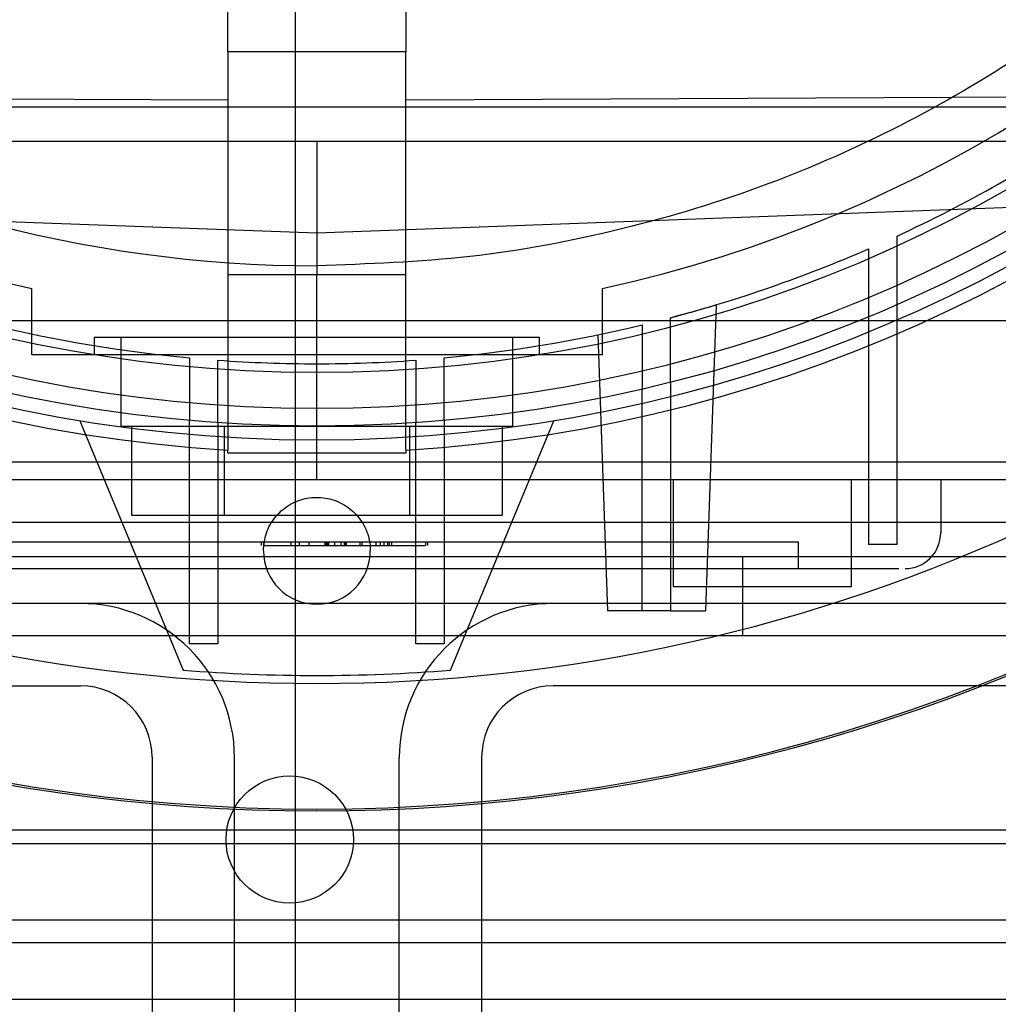
# Model space of a CAD drawing. Units: inches. Extents: x 0.3 to 10.6, y 0.2 to 8.2.
# Drawn here: x 7.2 to 7.3, y 5.6 to 5.7 of the extents above; entities that cross this region are included whole.
import ezdxf

# ---------------------------------------------------------------- set-up
doc = ezdxf.new("R2010")
doc.units = ezdxf.units.IN
doc.header["$MEASUREMENT"] = 0

msp = doc.modelspace()

# ---------------------------------------------------------------- linework, layer by layer
for p, q in [((7.233150126393348, 5.457039177530255), (7.233150126393347, 6.245968543641956)), ((7.225657606708199, 5.699230909813678), (7.225657606708199, 5.709073429498711)), ((7.24534264607828, 5.709073429498715), (7.24534264607828, 5.699230909813678)), ((7.225657606708199, 5.699230909813678), (7.225657606708199, 5.655238104150944)), ((7.24534264607828, 5.699230909813678), (7.225657606708203, 5.699230909813674)), ((7.225657606708199, 5.699230909813678), (7.225657606708199, 5.655238104150944)), ((7.24534264607828, 5.699230909813678), (7.225657606708203, 5.699230909813674)), ((7.245342646078284, 5.655238104150946), (7.245342646078277, 5.69923090981368)), ((7.245342646078284, 5.655238104150946), (7.245342646078277, 5.69923090981368)), ((7.132153669700333, 5.694381529520894), (7.225657606708203, 5.693951653911114)), ((7.245342646078288, 5.693951653911111), (7.338846583086157, 5.694381529520887)), ((7.075777291747576, 5.693189177530209), (7.394527291747576, 5.69318917753021)), ((7.112397292472792, 5.689388390128637), (7.235500126393079, 5.689388390128641)), ((7.235500126393079, 5.689388390128641), (7.235500126393208, 5.679204314885212)), ((7.235500126393079, 5.689388390128641), (7.35860296031325, 5.689388390128647)), ((7.235500126393208, 5.679204314885212), (7.132153669700351, 5.683048420977995)), ((7.338846583086174, 5.683048420978001), (7.235500126393208, 5.679204314885212)), ((7.235500126393208, 5.679204314885212), (7.235500126393219, 5.674624610601079)), ((7.299574929542816, 5.671333113894845), (7.299574929542816, 5.678890126175604)), ((7.299574929542816, 5.671333113894845), (7.299574929542816, 5.678890126175604)), ((7.225657606708203, 5.674624610601079), (7.245342646078288, 5.674624610601078)), ((7.23550012639324, 5.653955319262496), (7.23550012639324, 5.674624610601079)), ((7.204004063401106, 5.665766342884533), (7.204004063401106, 5.673102050744994)), ((7.204004063401106, 5.665766342884533), (7.204004063401106, 5.673102050744994)), ((7.266996189385355, 5.673102050744994), (7.266996189385355, 5.665766342884536)), ((7.266996189385355, 5.673102050744994), (7.266996189385355, 5.665766342884536)), ((7.279594241712339, 5.671293296707228), (7.278413512219984, 5.637481627905713)), ((7.299574929542816, 5.644799249371591), (7.299574929542812, 5.671333113894847)), ((7.296425323243606, 5.669991065489232), (7.296425323243603, 5.644799249371591)), ((8.833150126393278, 5.66953917753021), (5.483150126393277, 5.66953917753021)), ((7.271425323243602, 5.669072317449744), (7.271425323243602, 5.661992164450385)), ((7.271425323243602, 5.669072317449744), (7.271425323243602, 5.661992164450385)), ((7.274574929542815, 5.662754323805754), (7.274574929542815, 5.669871064128189)), ((7.274574929542815, 5.662754323805754), (7.274574929542815, 5.669871064128189)), ((7.210893827180622, 5.667734846821548), (7.26010642560583, 5.667734846821548)), ((7.210893827180622, 5.667734846821548), (7.210893827180622, 5.66576634288454)), ((7.210893827180622, 5.667734846821548), (7.210893827180622, 5.66576634288454)), ((7.213846583086133, 5.667734846821548), (7.213846583086133, 5.657892327136511)), ((7.213846583086133, 5.667734846821548), (7.213846583086133, 5.657892327136511)), ((7.257153669700317, 5.657892327136511), (7.257153669700317, 5.667734846821548)), ((7.257153669700317, 5.657892327136511), (7.257153669700317, 5.667734846821548)), ((7.26010642560583, 5.66576634288454), (7.26010642560583, 5.667734846821548)), ((7.26010642560583, 5.66576634288454), (7.26010642560583, 5.667734846821548)), ((7.266522082355346, 5.667969450098413), (7.267586740566439, 5.637481627905713)), ((7.221425323243603, 5.665432735421601), (7.221425323243603, 5.658514744689312)), ((7.221425323243603, 5.665432735421601), (7.221425323243603, 5.658514744689312)), ((7.224574929542816, 5.658267056624108), (7.224574929542816, 5.665173786287352)), ((7.224574929542816, 5.658267056624108), (7.224574929542816, 5.665173786287352)), ((7.246425323243605, 5.665173786287352), (7.246425323243598, 5.658267056624108)), ((7.246425323243605, 5.665173786287352), (7.246425323243598, 5.658267056624108)), ((7.249574929542813, 5.658514744689311), (7.249574929542813, 5.665432735421611)), ((7.249574929542813, 5.658514744689311), (7.249574929542813, 5.665432735421611)), ((7.274574929542811, 5.662754323805756), (7.274574929542811, 5.637481627905713)), ((7.271425323243599, 5.637481627905713), (7.271425323243599, 5.661992164450384)), ((7.209319323760853, 5.658480095724261), (7.220736346865663, 5.630916963702695)), ((7.221425323243603, 5.633824971218757), (7.221425323243603, 5.658514744689309)), ((7.224574929542816, 5.658267056624112), (7.224574929542816, 5.633824971218757)), ((7.246425323243605, 5.633824971218757), (7.246425323243601, 5.658267056624112)), ((7.249574929542813, 5.658514744689311), (7.249574929542813, 5.633824971218757)), ((7.250263905920789, 5.630916963702695), (7.261680929025592, 5.658480095724261)), ((7.213846583086133, 5.657892327136511), (7.257153669700317, 5.657892327136511)), ((7.215042833390449, 5.657892327136511), (7.215042833674578, 5.648049807451473)), ((7.225271479891838, 5.657892327136511), (7.225271479891838, 5.648049807451473)), ((7.245728772894628, 5.657892327136511), (7.245728772894628, 5.648049807451473)), ((7.255957419396017, 5.657892327136511), (7.255957419111887, 5.648049807451473)), ((7.225657606708199, 5.654939571230993), (7.225657606708199, 5.655238103970495)), ((7.225657606708199, 5.654939571230993), (7.24534264607828, 5.654939571230993)), ((7.225657606708199, 5.654939571230993), (7.24534264607828, 5.654939571230993)), ((7.245342646078284, 5.655238103970498), (7.245342646078284, 5.654939571230993)), ((7.132153669700333, 5.653955319262496), (7.23550012639324, 5.653955319262496)), ((7.23550012639324, 5.653955319262496), (7.338846583086157, 5.653955319262496)), ((7.23550012639324, 5.651986815325648), (7.235500126393184, 5.653955319262496)), ((7.13254737048773, 5.651986815325648), (7.23550012639324, 5.651986815325648)), ((7.23550012639324, 5.651986815325648), (7.338452882298756, 5.651986815325648)), ((7.274870205133417, 5.651986815325648), (7.274870205133417, 5.640175791703785)), ((7.274870205133407, 5.651986815325648), (7.274870205133407, 5.640175791703785)), ((7.274870205133407, 5.651986815325648), (7.274870205133407, 5.640175791703785)), ((7.29455524450351, 5.640175791703785), (7.29455524450351, 5.651986815325648)), ((7.294555244503447, 5.640175791703785), (7.294555244503447, 5.651986815325648)), ((7.294555244503447, 5.640175791703785), (7.294555244503447, 5.651986815325648)), ((7.304397764188526, 5.651986815325648), (7.304397764188526, 5.646081303514809)), ((6.412800126393287, 5.647289177530209), (8.058000126393287, 5.647289177530209)), ((7.215042833674578, 5.648049807451473), (7.225271479891838, 5.648049807451473)), ((7.225271479891838, 5.648049807451473), (7.245728772894628, 5.648049807451473)), ((7.245728772894628, 5.648049807451473), (7.255957419111887, 5.648049807451473)), ((7.182350520094031, 5.645097051546311), (7.288649732692472, 5.645097051546311)), ((7.229362205389855, 5.645097051546311), (7.229362205389855, 5.644703350759058)), ((7.229594614582227, 5.64509705154643), (7.229594614582227, 5.644703350759068)), ((7.23261593408305, 5.645097051546311), (7.232615934083044, 5.644703350759068)), ((7.233545570852522, 5.645097051546311), (7.233545570852522, 5.644703350759068)), ((7.234613200579974, 5.645097051546309), (7.234613200991586, 5.644703350759068)), ((7.236388952065427, 5.645097051546311), (7.236388952065427, 5.644703350759078)), ((7.236566890353343, 5.644703350759068), (7.236566890353343, 5.645097051546387)), ((7.236628624045072, 5.645097051546309), (7.2366286245583, 5.644703350759068)), ((7.236781142577557, 5.645097051546311), (7.236781142577549, 5.644703350759068)), ((7.23679929954571, 5.644703350759068), (7.23679929954571, 5.645097051546309)), ((7.237452950399256, 5.645097051546311), (7.237452950399248, 5.644703350759075)), ((7.238164703550884, 5.645097051546311), (7.238164703550884, 5.644703350759075)), ((7.238531474307586, 5.645097051546311), (7.238531474307586, 5.644703350759084)), ((7.23867673005282, 5.644703350759082), (7.23867673005282, 5.645097051546311)), ((7.238771146287224, 5.644703350759084), (7.238771146287224, 5.645097051546311)), ((7.240285437431257, 5.644703350759071), (7.240285437431257, 5.645097051546468)), ((7.240517846623629, 5.644703350759073), (7.240517846623629, 5.645097051546311)), ((7.242050294735825, 5.644703350759068), (7.242050294735825, 5.645097051546311)), ((7.24250058754602, 5.645097051546311), (7.24250058754602, 5.644703350759068)), ((7.242914565574138, 5.645097051546387), (7.242914566419938, 5.644703350759068)), ((7.243295862751199, 5.645097051546311), (7.243295862751172, 5.644703350759068)), ((7.24330675693207, 5.64509705154643), (7.24330675693207, 5.644703350759068)), ((7.243539166124441, 5.6447033507591), (7.243539166124441, 5.645097051546311)), ((7.243771575316812, 5.644703350759068), (7.243771575316812, 5.645097051546468)), ((7.247490122394727, 5.64509705154643), (7.247490122394724, 5.644703350759068)), ((7.247722531587094, 5.645097051546309), (7.247722531587091, 5.644703350759113)), ((7.288649732692472, 5.645097051546311), (7.288649732692468, 5.642144295640792)), ((7.229594614582227, 5.644703350759068), (7.247490122394724, 5.644703350759068)), ((7.299574929542816, 5.644799249371591), (7.296425323243603, 5.644799249371591)), ((8.304625126393239, 5.643449897924261), (6.160375126393273, 5.64344989792426)), ((7.282562626393274, 5.634699897924261), (7.282562626393274, 5.643449897924261)), ((7.176445008283005, 5.642144295640795), (7.294555244503489, 5.642144295640795)), ((7.274870205133407, 5.640175791703785), (7.294555244503447, 5.640175791703785)), ((8.058000126393287, 5.638289177530209), (6.412800126393287, 5.63828917753021)), ((7.271425323243602, 5.637481627905713), (7.267586740566439, 5.637481627905713)), ((7.274574929542811, 5.637481627905713), (7.271425323243599, 5.637481627905713)), ((7.274574929542815, 5.637481627905713), (7.278413512219984, 5.637481627905713)), ((8.307500126393274, 5.634699897924261), (6.157500126393273, 5.634699897924261)), ((7.224574929542816, 5.633824971218757), (7.221425323243603, 5.633824971218757)), ((7.249574929542813, 5.633824971218757), (7.246425323243605, 5.633824971218757)), ((7.126400126393291, 5.629189177530207), (7.20940012639329, 5.629189177530208)), ((7.34460012639329, 5.629189177530207), (7.26160012639329, 5.629189177530207)), ((7.21730012639329, 5.621289177530207), (7.21730012639329, 5.488289177530206)), ((7.22640012639329, 5.572389177530209), (7.22640012639329, 5.621239177530207)), ((7.244600126393291, 5.572389177530211), (7.244600126393291, 5.621239177530207)), ((7.25370012639329, 5.621289177530207), (7.25370012639329, 5.488289177530206)), ((7.080275126393311, 5.613289177530211), (7.321975126393311, 5.613289177530211)), ((7.333025126393311, 5.611726677530211), (7.070275126393311, 5.611726677530211)), ((7.394677291747577, 5.603289177530209), (7.075677291747576, 5.603289177530209)), ((7.410177291747575, 5.60078917753021), (7.060177291747575, 5.60078917753021)), ((7.394677291747577, 5.59453917753021), (7.075677291747576, 5.59453917753021))]:
    msp.add_line(p, q)
for centre, radius in [((7.235500126393222, 5.817341146034146), 0.1610039370078766), ((7.235500126393204, 5.817341146034157), 0.1594488188976459), ((7.235500126393204, 5.817341146034149), 0.1535433070866148), ((7.232500126393274, 5.61219989792426), 0.007031250000000711)]:
    msp.add_circle(centre, radius)
for centre, radius, start, end in [((7.235500126393228, 5.817341146034146), 0.1574803149606215, 92.86598398259733, 87.13401601740229), ((7.235500126393228, 5.817341146034143), 0.1476377952755976, 93.05722542845983, 257.6822340171643), ((7.235500126393222, 5.817341146034146), 0.147637795275595, 282.3177659828414, 86.94277457153979), ((7.235500126393166, 5.817341146034146), 0.1417322834645871, 146.997542932086, 269.9999999999997), ((7.235500126393307, 5.817341146034146), 0.2017716535434111, 161.6133746451949, 18.38662535482173), ((7.235500126393236, 5.817341146034146), 0.1624015748031491, 179.9999999998997, 266.525399203071), ((7.235500126393236, 5.817341146034146), 0.1624015748031447, 273.4746007969345, 4.913360966190066e-10), ((7.235500126393194, 5.817341146034093), 0.1525590551180767, 294.8345874897175, 304.2791786331102), ((7.235500126393068, 5.817341146034438), 0.1525590551184326, 284.8404959109825, 293.5378525260522), ((7.235500126393124, 5.817341146033766), 0.1525590551177197, 256.3798529811445, 264.7064747367062), ((7.235500126393198, 5.817341146034186), 0.1525590551181494, 275.2935252633189, 283.6201470188569), ((7.235500126393159, 5.81734114603254), 0.1525590551165029, 265.8933676917168, 270.0000000000192), ((7.235500126393257, 5.817341146032295), 0.1525590551162596, 269.9999999999825, 274.1066323082931), ((7.235500126393333, 5.817341146034125), 0.2019783464567966, 237.3446659007581, 302.6553340992439), ((7.23550012639319, 5.817341146034146), 0.1878937007874022, 244.829139486262, 270.0000000000008), ((7.235500126393188, 5.817341146034154), 0.1878937007874004, 270.0000000000016, 295.1708605137329), ((7.300460756314512, 5.646081303514808), 0.003937007874015741, 270.0000000000008, 2.585154845094134e-11), ((7.235500126393204, 5.644112799577457), 0.005905511811024056, 180, 0), ((7.20935012639329, 5.621239177530207), 0.01705000000000023, 0, 90), ((7.26165012639329, 5.621239177530207), 0.01704999999999934, 90, 180), ((7.235500126393222, 5.817341146032473), 0.1870078740140776, 265.4719369861516, 274.5280630138521), ((7.20940012639329, 5.621289177530207), 0.007900000000001128, 0, 90), ((7.26160012639329, 5.621289177530207), 0.00790000000000024, 90, 180)]:
    msp.add_arc(centre, radius, start, end)
for points, knots in [([(7.354255941755728, 5.89453917753021), (7.356775738973462, 5.890475574413562), (7.362093694039975, 5.881899464149456), (7.36825065137652, 5.867724652176207), (7.373096299525306, 5.852525725981644), (7.376188886936956, 5.83686089838664), (7.3774713082597, 5.82094982219282), (7.37697898012741, 5.804995484270047), (7.374721151826793, 5.789192246159693), (7.370662198898963, 5.773753016296189), (7.364917300795303, 5.758861166707755), (7.357555614682702, 5.744696084403445), (7.348615044386809, 5.731470741695537), (7.338264697867758, 5.719319910444765), (7.326629270525491, 5.708390253095028), (7.313815066061434, 5.698869212316948), (7.300026044743924, 5.690831623749897), (7.285116088802786, 5.684222217876758), (7.269191351380107, 5.679366832607805), (7.252467926142988, 5.676212223210004), (7.241149245389984, 5.675809740473963), (7.23550012639317, 5.675608862569577)], [0, 0, 0, 0, 0.04711403645185462, 0.09943273493983054, 0.1519182688853185, 0.2042369673733062, 0.2565556658612979, 0.3090411998068059, 0.3613598982947978, 0.4136785967828103, 0.4661641307283149, 0.5184828292163195, 0.570801527704343, 0.623287061649859, 0.6756057601378634, 0.7279244586258445, 0.7804099925713175, 0.8327286910592808, 0.8884186180232808, 0.9443100730225924, 1, 1, 1, 1]), ([(7.354255941755728, 5.89453917753021), (7.356775738973462, 5.890475574413562), (7.362093694039975, 5.881899464149456), (7.36825065137652, 5.867724652176207), (7.373096299525306, 5.852525725981644), (7.376188886936956, 5.83686089838664), (7.3774713082597, 5.82094982219282), (7.37697898012741, 5.804995484270047), (7.374721151826793, 5.789192246159693), (7.370662198898963, 5.773753016296189), (7.364917300795303, 5.758861166707755), (7.357555614682702, 5.744696084403445), (7.348615044386809, 5.731470741695537), (7.338264697867758, 5.719319910444765), (7.326629270525491, 5.708390253095028), (7.313815066061434, 5.698869212316948), (7.300026044743924, 5.690831623749897), (7.285116088802786, 5.684222217876758), (7.269191351380107, 5.679366832607805), (7.252467926142988, 5.676212223210004), (7.241149245389984, 5.675809740473963), (7.23550012639317, 5.675608862569577)], [0, 0, 0, 0, 0.04711403645185462, 0.09943273493983054, 0.1519182688853185, 0.2042369673733062, 0.2565556658612979, 0.3090411998068059, 0.3613598982947978, 0.4136785967828103, 0.4661641307283149, 0.5184828292163195, 0.570801527704343, 0.623287061649859, 0.6756057601378634, 0.7279244586258445, 0.7804099925713175, 0.8327286910592808, 0.8884186180232808, 0.9443100730225924, 1, 1, 1, 1]), ([(7.296425323243603, 5.677475547378612), (7.296425323243611, 5.676224831126347), (7.296425323243622, 5.674348756079841), (7.29642532324359, 5.671856473301313), (7.296425323243598, 5.670612868148551), (7.296425323243603, 5.669991065489227)], [0, 0, 0, 0, 0.4999996995630544, 0.7499998164341887, 1, 1, 1, 1]), ([(7.296425323243603, 5.677475547378612), (7.296425323243611, 5.676224831126347), (7.296425323243622, 5.674348756079841), (7.29642532324359, 5.671856473301313), (7.296425323243598, 5.670612868148551), (7.296425323243603, 5.669991065489227)], [0, 0, 0, 0, 0.4999996995630544, 0.7499998164341887, 1, 1, 1, 1]), ([(7.274574929543199, 5.669871064126663), (7.275288445278402, 5.670063611577238), (7.276716044234282, 5.670448859618499), (7.278370534494326, 5.670927508048849), (7.27941398121345, 5.67123858023892), (7.279537276053292, 5.671276005288372), (7.279594241712283, 5.671293296706309)], [0, 0, 0, 0, 0.2620102138826745, 0.5242288141859835, 0.7801804263304496, 1, 1, 1, 1]), ([(7.274574929543199, 5.669871064126663), (7.275288445278402, 5.670063611577238), (7.276716044234282, 5.670448859618499), (7.278370534494326, 5.670927508048849), (7.27941398121345, 5.67123858023892), (7.279537276053292, 5.671276005288372), (7.279594241712283, 5.671293296706309)], [0, 0, 0, 0, 0.2620102138826745, 0.5242288141859835, 0.7801804263304496, 1, 1, 1, 1]), ([(7.266996189385359, 5.66576634288454), (7.263266577984351, 5.66576634288454), (7.255807710192617, 5.66576634288454), (7.244388096282709, 5.66576634288454), (7.232847957234567, 5.66576634288454), (7.219286205138761, 5.66576634288454), (7.209735158209736, 5.66576634288454), (7.204004063401103, 5.66576634288454)], [0, 0, 0, 0, 0.1793184959117847, 0.3586199230453953, 0.5418533814087536, 0.7250896444219108, 1, 1, 1, 1]), ([(7.266996189385359, 5.66576634288454), (7.263266577984351, 5.66576634288454), (7.255807710192617, 5.66576634288454), (7.244388096282709, 5.66576634288454), (7.232847957234567, 5.66576634288454), (7.219286205138761, 5.66576634288454), (7.209735158209736, 5.66576634288454), (7.204004063401103, 5.66576634288454)], [0, 0, 0, 0, 0.1793184959117847, 0.3586199230453953, 0.5418533814087536, 0.7250896444219108, 1, 1, 1, 1]), ([(7.229594614582188, 5.644112799577457), (7.229659908391695, 5.644776863383643), (7.229790496010711, 5.646104990996015), (7.230808493844762, 5.647872578464898), (7.23230764375087, 5.649216277303053), (7.234179498598431, 5.649984605548702), (7.236196931156315, 5.650090903065956), (7.23813627974432, 5.649523323545027), (7.239779833169328, 5.648345342510178), (7.240934762118304, 5.646691689503038), (7.241370666835272, 5.64518795049027), (7.241398901351994, 5.644319915656824), (7.241405638204228, 5.644112799577457)], [0, 0, 0, 0, 0.1073724500511391, 0.2147449001027805, 0.3221173501539535, 0.4294898002047154, 0.5368622502559077, 0.6442347003076759, 0.7516071503586034, 0.8589796004100371, 0.9663520504611103, 1, 1, 1, 1]), ([(7.229594614582188, 5.644112799577457), (7.229659908391695, 5.644776863383643), (7.229790496010711, 5.646104990996015), (7.230808493844762, 5.647872578464898), (7.23230764375087, 5.649216277303053), (7.234179498598431, 5.649984605548702), (7.236196931156315, 5.650090903065956), (7.23813627974432, 5.649523323545027), (7.239779833169328, 5.648345342510178), (7.240934762118304, 5.646691689503038), (7.241370666835272, 5.64518795049027), (7.241398901351994, 5.644319915656824), (7.241405638204228, 5.644112799577457)], [0, 0, 0, 0, 0.1073724500511391, 0.2147449001027805, 0.3221173501539535, 0.4294898002047154, 0.5368622502559077, 0.6442347003076759, 0.7516071503586034, 0.8589796004100371, 0.9663520504611103, 1, 1, 1, 1]), ([(7.294555244503485, 5.642144295640792), (7.295297719421172, 5.642144295640792), (7.296439881599003, 5.642144295640792), (7.297817925378159, 5.642144295640792), (7.298753762232537, 5.642144295640792), (7.299423855560279, 5.642144295640792), (7.299687249247503, 5.642144295640792), (7.299774277577906, 5.642144295640792)], [0, 0, 0, 0, 0.343752134952759, 0.5287999334911484, 0.7177747118117814, 0.9067494901353916, 0.9999999999999999, 0.9999999999999999, 0.9999999999999999, 0.9999999999999999]), ([(7.294555244503485, 5.642144295640792), (7.295297719421172, 5.642144295640792), (7.296439881599003, 5.642144295640792), (7.297817925378159, 5.642144295640792), (7.298753762232537, 5.642144295640792), (7.299423855560279, 5.642144295640792), (7.299687249247503, 5.642144295640792), (7.299774277577906, 5.642144295640792)], [0, 0, 0, 0, 0.343752134952759, 0.5287999334911484, 0.7177747118117814, 0.9067494901353916, 0.9999999999999999, 0.9999999999999999, 0.9999999999999999, 0.9999999999999999])]:
    msp.add_open_spline(points, degree=3, knots=knots)

doc.saveas('drawing.dxf')
